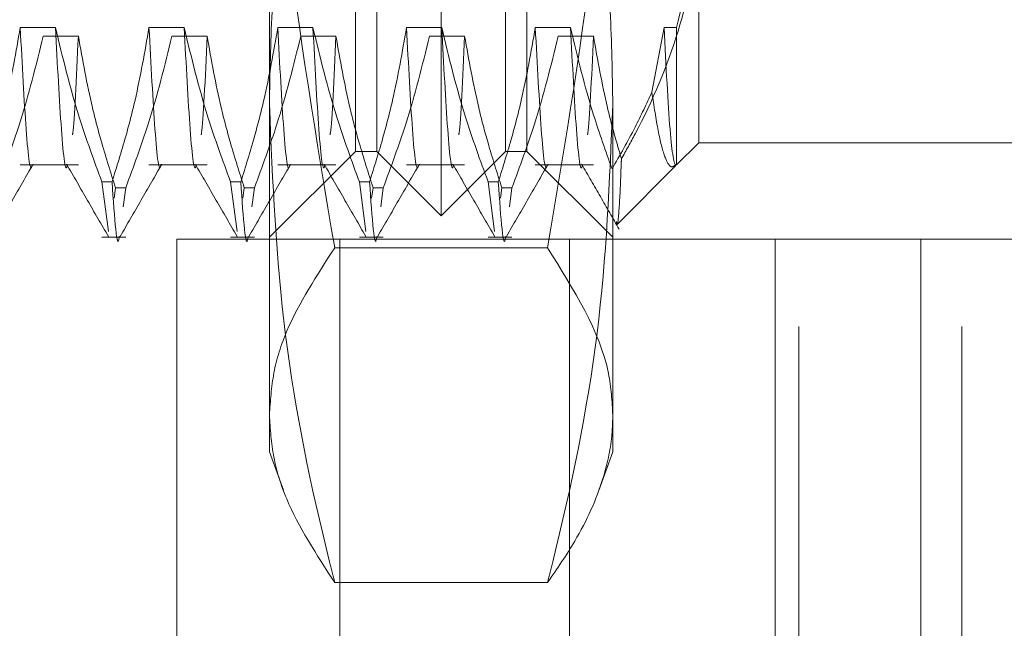
# Model space of a CAD drawing. Units: inches. Extents: x 0 to 23.4, y 0 to 16.5.
# Drawn here: x 12 to 12.2, y 9.4 to 9.5 of the extents above; entities that cross this region are included whole.
import ezdxf

# ---------------------------------------------------------------- set-up
doc = ezdxf.new("R2010")
doc.units = ezdxf.units.IN
doc.header["$MEASUREMENT"] = 0
doc.linetypes.add('HIDDEN', pattern=[0.075, 0.05, -0.025])
doc.dimstyles.new('SLDDIMSTYLE2', dxfattribs={"dimtxt": 0, "dimasz": 0.13, "dimexe": 0, "dimexo": 0.0625, "dimgap": 0, "dimtad": 0, "dimtih": 1, "dimtoh": 1, "dimdec": 0, "dimrnd": 1e-09, "dimzin": 0, "dimdsep": 46, "dimtxsty": 'Standard', "dimsah": 1, "dimcen": 0.09, "dimadec": 0, "dimazin": 0, "dimtfac": 0.13, "dimtdec": 0, "dimtofl": 0, "dimtmove": 0, "dimatfit": 3, "dimfxl": 1, "dimfrac": 2, "dimtolj": 1, "dimtzin": 0, "dimarcsym": 0})

msp = doc.modelspace()

# ---------------------------------------------------------------- linework, layer by layer
at = {"color": 7, "linetype": 'HIDDEN', "lineweight": 0}
for p, q in [((12.09658, 9.4736), (12.09658, 9.68521)), ((12.0892, 9.48098), (12.0892, 9.67783)), ((12.10396, 9.48098), (12.10396, 9.67783)), ((12.07689, 9.48632), (12.07689, 9.61498)), ((12.11626, 9.61498), (12.11626, 9.48632)), ((12.08674, 9.48098), (12.08674, 9.51045)), ((12.10642, 9.51045), (12.10642, 9.48098)), ((12.12611, 9.51114), (12.12611, 9.48196)), ((12.05235, 9.49516), (12.04832, 9.49516)), ((12.06711, 9.49516), (12.06308, 9.49516)), ((12.08188, 9.49516), (12.07785, 9.49516)), ((12.09664, 9.49516), (12.09261, 9.49516)), ((12.11141, 9.49516), (12.10737, 9.49516)), ((12.12214, 9.49516), (12.12074, 9.48776)), ((12.12356, 9.49516), (12.12214, 9.49516)), ((12.12356, 9.47942), (12.12356, 9.49516)), ((12.05095, 9.49418), (12.05498, 9.49418)), ((12.06571, 9.49418), (12.06975, 9.49418)), ((12.08048, 9.49418), (12.08451, 9.49418)), ((12.09524, 9.49418), (12.09927, 9.49418)), ((12.11, 9.49418), (12.11404, 9.49418)), ((12.07689, 9.44653), (12.07689, 9.48632)), ((12.11626, 9.48632), (12.11626, 9.44653)), ((12.12356, 9.47942), (12.12611, 9.48196)), ((12.12611, 9.48196), (12.16548, 9.48196)), ((12.07689, 9.47114), (12.08674, 9.48098)), ((12.08674, 9.48098), (12.0892, 9.48098)), ((12.0892, 9.48098), (12.09658, 9.4736)), ((12.09658, 9.4736), (12.10396, 9.48098)), ((12.10396, 9.48098), (12.10642, 9.48098)), ((12.10642, 9.48098), (12.11626, 9.47114)), ((12.04832, 9.47942), (12.05498, 9.47942)), ((12.06308, 9.47942), (12.06975, 9.47942)), ((12.07785, 9.47942), (12.08451, 9.47942)), ((12.09261, 9.47942), (12.09927, 9.47942)), ((12.10737, 9.47942), (12.11404, 9.47942)), ((12.11679, 9.47265), (12.1235, 9.47936)), ((12.05768, 9.47747), (12.05884, 9.47747)), ((12.05768, 9.47747), (12.05842, 9.47178)), ((12.07244, 9.47747), (12.07361, 9.47747)), ((12.07244, 9.47747), (12.07318, 9.47178)), ((12.08721, 9.47747), (12.08837, 9.47747)), ((12.08721, 9.47747), (12.08795, 9.47178)), ((12.10197, 9.47747), (12.10313, 9.47747)), ((12.10197, 9.47747), (12.10271, 9.47178)), ((12.05909, 9.4756), (12.05924, 9.47681)), ((12.06041, 9.47681), (12.05924, 9.47681)), ((12.06041, 9.47681), (12.06012, 9.47463)), ((12.07385, 9.4756), (12.07401, 9.47681)), ((12.07517, 9.47681), (12.07401, 9.47681)), ((12.07517, 9.47681), (12.07489, 9.47463)), ((12.08861, 9.4756), (12.08877, 9.47681)), ((12.08994, 9.47681), (12.08877, 9.47681)), ((12.08994, 9.47681), (12.08965, 9.47463)), ((12.10338, 9.4756), (12.10354, 9.47681)), ((12.1047, 9.47681), (12.10354, 9.47681)), ((12.1047, 9.47681), (12.10442, 9.47463)), ((12.05768, 9.47114), (12.06041, 9.47114)), ((12.06628, 9.4709), (12.15628, 9.4709)), ((12.06628, 9.4709), (12.06628, 9.3609)), ((12.07244, 9.47114), (12.07517, 9.47114)), ((12.08495, 9.4709), (12.08495, 9.3609)), ((12.08721, 9.47114), (12.08994, 9.47114)), ((12.10197, 9.47114), (12.1047, 9.47114)), ((12.11128, 9.4709), (12.11128, 9.3609)), ((12.13486, 9.4709), (12.13486, 9.3609)), ((12.1376, 9.3609), (12.1376, 9.4709)), ((12.15159, 9.4709), (12.15159, 9.3609)), ((12.17003, 9.4709), (12.15628, 9.4709)), ((12.15628, 9.3609), (12.15628, 9.4709)), ((12.10878, 9.46991), (12.08437, 9.46991)), ((12.07689, 9.44653), (12.07849, 9.44215)), ((12.11466, 9.44213), (12.11626, 9.44653)), ((12.10878, 9.43158), (12.08437, 9.43158))]:
    msp.add_line(p, q, dxfattribs=at)
for points, knots in [([(12.07689, 9.54383), (12.07699, 9.53767), (12.0772, 9.52533), (12.0792, 9.5006), (12.0823, 9.4822), (12.08437, 9.46991)], [0, 0, 0, 0, 0.248606, 0.497861, 1, 1, 1, 1]), ([(12.10878, 9.46991), (12.11084, 9.4821), (12.11393, 9.50043), (12.11595, 9.52516), (12.11616, 9.5376), (12.11626, 9.54383)], [0, 0, 0, 0, 0.498032, 0.748699, 1, 1, 1, 1]), ([(12.07689, 9.48632), (12.07695, 9.48987), (12.07707, 9.49698), (12.07801, 9.50765), (12.07948, 9.51831), (12.0812, 9.52743), (12.08287, 9.53501), (12.08387, 9.53905), (12.08437, 9.54107)], [0, 0, 0, 0, 0.193445, 0.387203, 0.581807, 0.776648, 0.88831, 1, 1, 1, 1]), ([(12.10878, 9.54107), (12.10928, 9.53905), (12.11029, 9.53501), (12.11195, 9.52745), (12.11366, 9.51837), (12.11513, 9.50774), (12.11608, 9.49705), (12.1162, 9.4899), (12.11626, 9.48632)], [0, 0, 0, 0, 0.111662, 0.223352, 0.41689, 0.610645, 0.805168, 1, 1, 1, 1]), ([(12.12356, 9.49516), (12.12464, 9.49936), (12.12599, 9.50466), (12.12609, 9.51003), (12.12611, 9.51114)], [0, 0, 0, 0, 0.7922253, 1, 1, 1, 1]), ([(12.12611, 9.50987), (12.12608, 9.50877), (12.12597, 9.50369), (12.12412, 9.49457), (12.12043, 9.48582), (12.11778, 9.48107), (12.11725, 9.48011)], [0, 0, 0, 0, 0.107467, 0.49863, 0.899636, 1, 1, 1, 1]), ([(12.04832, 9.49516), (12.04783, 9.49238), (12.0471, 9.48821), (12.04558, 9.48232), (12.04462, 9.47921), (12.04408, 9.47747)], [0, 0, 0, 0, 0.467931, 0.701808, 1, 1, 1, 1]), ([(12.0497, 9.47949), (12.0497, 9.47947), (12.04948, 9.47818), (12.04899, 9.48244), (12.04854, 9.49093), (12.04832, 9.49516)], [0, 0, 0, 0, 0.008206, 0.504655, 1, 1, 1, 1]), ([(12.05768, 9.47747), (12.05677, 9.47994), (12.05463, 9.48578), (12.05318, 9.49173), (12.05235, 9.49516)], [0, 0, 0, 0, 0.422793, 1, 1, 1, 1]), ([(12.05373, 9.47949), (12.05373, 9.47947), (12.05351, 9.47818), (12.05303, 9.48244), (12.05258, 9.49093), (12.05235, 9.49516)], [0, 0, 0, 0, 0.008206, 0.504655, 1, 1, 1, 1]), ([(12.06308, 9.49516), (12.0626, 9.49238), (12.06187, 9.48821), (12.06035, 9.48232), (12.05938, 9.47921), (12.05884, 9.47747)], [0, 0, 0, 0, 0.467931, 0.701808, 1, 1, 1, 1]), ([(12.06446, 9.47949), (12.06446, 9.47947), (12.06424, 9.47818), (12.06376, 9.48244), (12.06331, 9.49093), (12.06308, 9.49516)], [0, 0, 0, 0, 0.008206, 0.504655, 1, 1, 1, 1]), ([(12.07244, 9.47747), (12.07153, 9.47994), (12.06939, 9.48578), (12.06795, 9.49173), (12.06711, 9.49516)], [0, 0, 0, 0, 0.422793, 1, 1, 1, 1]), ([(12.06849, 9.47949), (12.06849, 9.47947), (12.06828, 9.47818), (12.06779, 9.48244), (12.06734, 9.49093), (12.06711, 9.49516)], [0, 0, 0, 0, 0.008206, 0.504655, 1, 1, 1, 1]), ([(12.07785, 9.49516), (12.07736, 9.49238), (12.07663, 9.48821), (12.07511, 9.48232), (12.07415, 9.47921), (12.07361, 9.47747)], [0, 0, 0, 0, 0.467931, 0.701808, 1, 1, 1, 1]), ([(12.07923, 9.47949), (12.07922, 9.47947), (12.07901, 9.47818), (12.07852, 9.48244), (12.07807, 9.49093), (12.07785, 9.49516)], [0, 0, 0, 0, 0.008206, 0.504655, 1, 1, 1, 1]), ([(12.08721, 9.47747), (12.0863, 9.47994), (12.08415, 9.48578), (12.08271, 9.49173), (12.08188, 9.49516)], [0, 0, 0, 0, 0.422793, 1, 1, 1, 1]), ([(12.08326, 9.47949), (12.08325, 9.47947), (12.08304, 9.47818), (12.08255, 9.48244), (12.0821, 9.49093), (12.08188, 9.49516)], [0, 0, 0, 0, 0.008206, 0.504655, 1, 1, 1, 1]), ([(12.09261, 9.49516), (12.09212, 9.49238), (12.0914, 9.48821), (12.08988, 9.48232), (12.08891, 9.47921), (12.08837, 9.47747)], [0, 0, 0, 0, 0.467931, 0.701808, 1, 1, 1, 1]), ([(12.09399, 9.47949), (12.09399, 9.47947), (12.09377, 9.47818), (12.09328, 9.48244), (12.09283, 9.49093), (12.09261, 9.49516)], [0, 0, 0, 0, 0.008206, 0.504655, 1, 1, 1, 1]), ([(12.10197, 9.47747), (12.10106, 9.47994), (12.09892, 9.48578), (12.09747, 9.49173), (12.09664, 9.49516)], [0, 0, 0, 0, 0.422793, 1, 1, 1, 1]), ([(12.09802, 9.47949), (12.09802, 9.47947), (12.0978, 9.47818), (12.09732, 9.48244), (12.09687, 9.49093), (12.09664, 9.49516)], [0, 0, 0, 0, 0.0082058, 0.5046548, 1, 1, 1, 1]), ([(12.10737, 9.49516), (12.10689, 9.49238), (12.10616, 9.48821), (12.10464, 9.48232), (12.10367, 9.47921), (12.10313, 9.47747)], [0, 0, 0, 0, 0.467931, 0.701808, 1, 1, 1, 1]), ([(12.10875, 9.47949), (12.10875, 9.47947), (12.10853, 9.47818), (12.10805, 9.48244), (12.1076, 9.49093), (12.10737, 9.49516)], [0, 0, 0, 0, 0.008206, 0.504655, 1, 1, 1, 1]), ([(12.11617, 9.47896), (12.11544, 9.48101), (12.11353, 9.48637), (12.11221, 9.49181), (12.11141, 9.49516)], [0, 0, 0, 0, 0.384229, 1, 1, 1, 1]), ([(12.11279, 9.47949), (12.11278, 9.47947), (12.11257, 9.47818), (12.11208, 9.48244), (12.11163, 9.49093), (12.11141, 9.49516)], [0, 0, 0, 0, 0.008206, 0.504655, 1, 1, 1, 1]), ([(12.12352, 9.47943), (12.12351, 9.47943), (12.12329, 9.47935), (12.12282, 9.48195), (12.12236, 9.49076), (12.12214, 9.49516)], [0, 0, 0, 0, 0.008301, 0.504702, 1, 1, 1, 1]), ([(12.04564, 9.47681), (12.04655, 9.47924), (12.04868, 9.48497), (12.05012, 9.49081), (12.05095, 9.49418)], [0, 0, 0, 0, 0.423331, 1, 1, 1, 1]), ([(12.05498, 9.49418), (12.05477, 9.48932), (12.05454, 9.48418), (12.05432, 9.48295), (12.05431, 9.48288)], [0, 0, 0, 0, 0.946253, 1, 1, 1, 1]), ([(12.05498, 9.49418), (12.05547, 9.49145), (12.0562, 9.48735), (12.05773, 9.48157), (12.0587, 9.47852), (12.05924, 9.47681)], [0, 0, 0, 0, 0.468023, 0.701942, 1, 1, 1, 1]), ([(12.06041, 9.47681), (12.06131, 9.47924), (12.06344, 9.48497), (12.06488, 9.49081), (12.06571, 9.49418)], [0, 0, 0, 0, 0.423331, 1, 1, 1, 1]), ([(12.06975, 9.49418), (12.06953, 9.48932), (12.0693, 9.48418), (12.06908, 9.48295), (12.06907, 9.48288)], [0, 0, 0, 0, 0.946253, 1, 1, 1, 1]), ([(12.06975, 9.49418), (12.07023, 9.49145), (12.07096, 9.48735), (12.07249, 9.48157), (12.07346, 9.47852), (12.07401, 9.47681)], [0, 0, 0, 0, 0.468023, 0.701942, 1, 1, 1, 1]), ([(12.07517, 9.47681), (12.07607, 9.47924), (12.0782, 9.48497), (12.07965, 9.49081), (12.08048, 9.49418)], [0, 0, 0, 0, 0.423331, 1, 1, 1, 1]), ([(12.08451, 9.49418), (12.0843, 9.48932), (12.08407, 9.48418), (12.08385, 9.48295), (12.08384, 9.48288)], [0, 0, 0, 0, 0.946253, 1, 1, 1, 1]), ([(12.08451, 9.49418), (12.085, 9.49145), (12.08572, 9.48735), (12.08725, 9.48157), (12.08823, 9.47852), (12.08877, 9.47681)], [0, 0, 0, 0, 0.468023, 0.701942, 1, 1, 1, 1]), ([(12.08994, 9.47681), (12.09084, 9.47924), (12.09297, 9.48497), (12.09441, 9.49081), (12.09524, 9.49418)], [0, 0, 0, 0, 0.423331, 1, 1, 1, 1]), ([(12.09927, 9.49418), (12.09906, 9.48932), (12.09883, 9.48418), (12.09861, 9.48295), (12.0986, 9.48288)], [0, 0, 0, 0, 0.946253, 1, 1, 1, 1]), ([(12.09927, 9.49418), (12.09976, 9.49145), (12.10049, 9.48735), (12.10202, 9.48157), (12.10299, 9.47852), (12.10354, 9.47681)], [0, 0, 0, 0, 0.468023, 0.701942, 1, 1, 1, 1]), ([(12.1047, 9.47681), (12.1056, 9.47924), (12.10773, 9.48497), (12.10917, 9.49081), (12.11, 9.49418)], [0, 0, 0, 0, 0.423331, 1, 1, 1, 1]), ([(12.11404, 9.49418), (12.11382, 9.48932), (12.1136, 9.48418), (12.11338, 9.48295), (12.11336, 9.48288)], [0, 0, 0, 0, 0.946253, 1, 1, 1, 1]), ([(12.11404, 9.49418), (12.11452, 9.49145), (12.11525, 9.48735), (12.11649, 9.48268), (12.11707, 9.48072), (12.11725, 9.48011)], [0, 0, 0, 0, 0.579223, 0.868719, 1, 1, 1, 1]), ([(12.11617, 9.47896), (12.11708, 9.48055), (12.11874, 9.48345), (12.12012, 9.48642), (12.12074, 9.48776)], [0, 0, 0, 0, 0.5485709, 1, 1, 1, 1]), ([(12.12074, 9.48776), (12.12098, 9.48618), (12.12146, 9.483), (12.12218, 9.48031), (12.12285, 9.47899), (12.12326, 9.47928), (12.12345, 9.47941)], [0, 0, 0, 0, 0.267376, 0.539091, 0.788506, 1, 1, 1, 1]), ([(12.08437, 9.43158), (12.08418, 9.43237), (12.08181, 9.44176), (12.078, 9.45995), (12.07726, 9.47751), (12.07689, 9.48632)], [0, 0, 0, 0, 0.043676, 0.520138, 1, 1, 1, 1]), ([(12.11626, 9.48632), (12.1159, 9.47758), (12.11517, 9.46002), (12.11136, 9.44183), (12.10898, 9.43237), (12.10878, 9.43158)], [0, 0, 0, 0, 0.476186, 0.956324, 1, 1, 1, 1]), ([(12.11725, 9.48011), (12.11724, 9.47992), (12.11716, 9.47758), (12.117, 9.4743), (12.11681, 9.47223), (12.1167, 9.4728), (12.11667, 9.47294)], [0, 0, 0, 0, 0.037541, 0.445132, 0.864303, 1, 1, 1, 1]), ([(12.04501, 9.47122), (12.0458, 9.4726), (12.0474, 9.47536), (12.049, 9.47813), (12.0498, 9.47951)], [0, 0, 0, 0, 0.500012, 1, 1, 1, 1]), ([(12.05363, 9.47951), (12.05443, 9.47813), (12.05603, 9.47536), (12.05762, 9.4726), (12.05842, 9.47122)], [0, 0, 0, 0, 0.499988, 1, 1, 1, 1]), ([(12.05977, 9.47122), (12.06057, 9.4726), (12.06216, 9.47536), (12.06376, 9.47813), (12.06456, 9.47951)], [0, 0, 0, 0, 0.5000117, 1, 1, 1, 1]), ([(12.06839, 9.47951), (12.06919, 9.47813), (12.07079, 9.47536), (12.07239, 9.4726), (12.07319, 9.47122)], [0, 0, 0, 0, 0.499988, 1, 1, 1, 1]), ([(12.07453, 9.47122), (12.07533, 9.4726), (12.07693, 9.47536), (12.07853, 9.47813), (12.07932, 9.47951)], [0, 0, 0, 0, 0.500012, 1, 1, 1, 1]), ([(12.08316, 9.47951), (12.08396, 9.47813), (12.08555, 9.47536), (12.08715, 9.4726), (12.08795, 9.47122)], [0, 0, 0, 0, 0.499988, 1, 1, 1, 1]), ([(12.0893, 9.47122), (12.0901, 9.4726), (12.09169, 9.47536), (12.09329, 9.47813), (12.09409, 9.47951)], [0, 0, 0, 0, 0.500012, 1, 1, 1, 1]), ([(12.09792, 9.47951), (12.09872, 9.47813), (12.10032, 9.47536), (12.10192, 9.4726), (12.10271, 9.47122)], [0, 0, 0, 0, 0.499988, 1, 1, 1, 1]), ([(12.10406, 9.47122), (12.10486, 9.4726), (12.10646, 9.47536), (12.10805, 9.47813), (12.10885, 9.47951)], [0, 0, 0, 0, 0.500012, 1, 1, 1, 1]), ([(12.11269, 9.47951), (12.1134, 9.47827), (12.11484, 9.47579), (12.11627, 9.47331), (12.11699, 9.47207)], [0, 0, 0, 0, 0.499989, 1, 1, 1, 1]), ([(12.05968, 9.47122), (12.05967, 9.47119), (12.05942, 9.46919), (12.05913, 9.47336), (12.05884, 9.47747)], [0, 0, 0, 0, 0.013548, 1, 1, 1, 1]), ([(12.07444, 9.47122), (12.07444, 9.47119), (12.07418, 9.46919), (12.07389, 9.47336), (12.07361, 9.47747)], [0, 0, 0, 0, 0.013548, 1, 1, 1, 1]), ([(12.08921, 9.47122), (12.0892, 9.47119), (12.08895, 9.46919), (12.08866, 9.47336), (12.08837, 9.47747)], [0, 0, 0, 0, 0.013548, 1, 1, 1, 1]), ([(12.10397, 9.47122), (12.10397, 9.47119), (12.10371, 9.46919), (12.10342, 9.47336), (12.10313, 9.47747)], [0, 0, 0, 0, 0.013548, 1, 1, 1, 1]), ([(12.08437, 9.46991), (12.08232, 9.46675), (12.07922, 9.462), (12.0772, 9.45559), (12.077, 9.45236), (12.07689, 9.45075)], [0, 0, 0, 0, 0.498032, 0.748699, 1, 1, 1, 1]), ([(12.11626, 9.45075), (12.11617, 9.45234), (12.1158, 9.45877), (12.11179, 9.46513), (12.10878, 9.46991)], [0, 0, 0, 0, 0.248696, 1, 1, 1, 1]), ([(12.07689, 9.45075), (12.07699, 9.44915), (12.0772, 9.44595), (12.0792, 9.43953), (12.0823, 9.43476), (12.08437, 9.43158)], [0, 0, 0, 0, 0.248606, 0.497861, 1, 1, 1, 1]), ([(12.10878, 9.43158), (12.10987, 9.43315), (12.11259, 9.4371), (12.11509, 9.44269), (12.11616, 9.44752), (12.11624, 9.44994), (12.11626, 9.45075)], [0, 0, 0, 0, 0.248865, 0.623344, 0.874304, 1, 1, 1, 1])]:
    msp.add_open_spline(points, degree=3, knots=knots, dxfattribs=at)

# ---------------------------------------------------------------- leaders
at = {"color": 7, "linetype": 'Continuous', "lineweight": 0}
msp.add_leader([(12.14342, 9.65704), (11.5266, 9.24097), (11.2766, 9.24097)], dimstyle='SLDDIMSTYLE2', dxfattribs=at)

doc.saveas('drawing.dxf')
